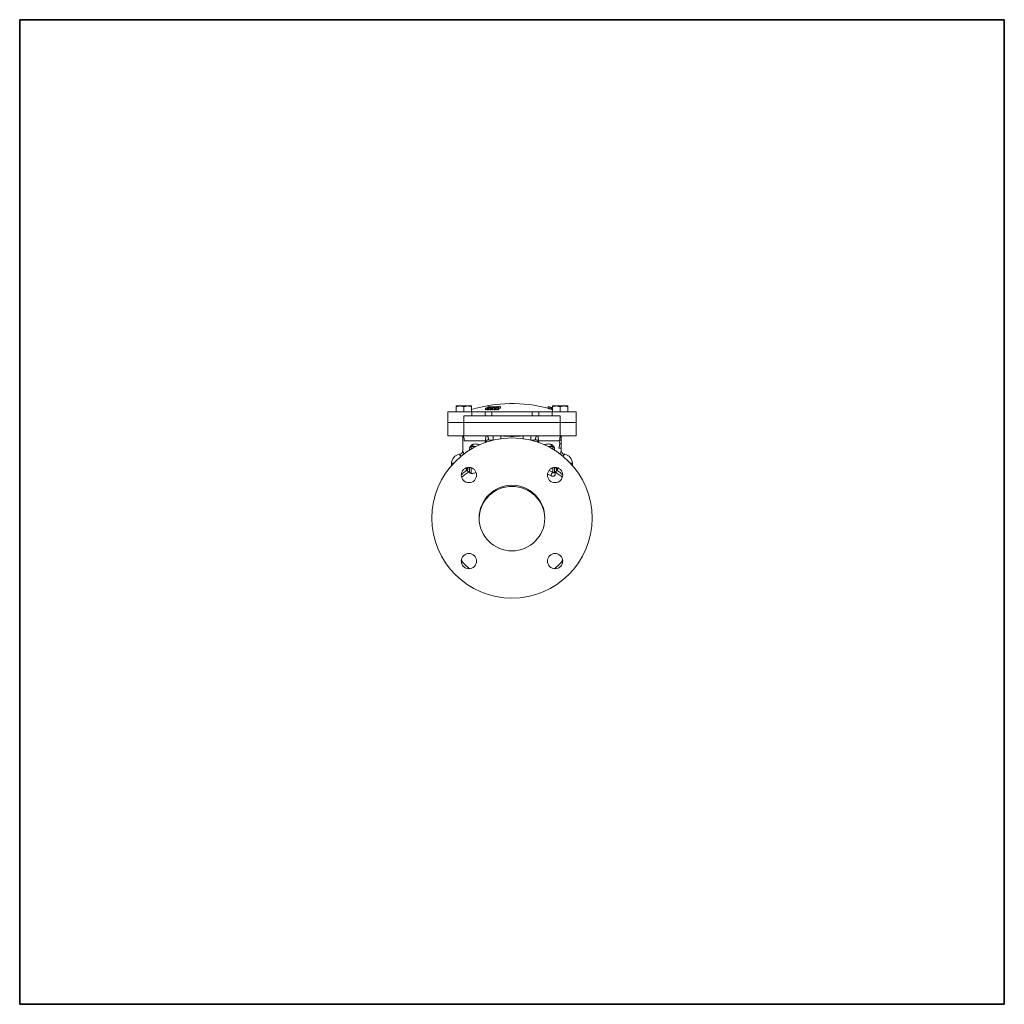
# Model space of a CAD drawing. Units: inches. Extents: x 81 to 414, y -133 to 374.
# Drawn here: x 315 to 363, y 173 to 221 of the extents above; entities that cross this region are included whole.
import ezdxf

# ---------------------------------------------------------------- set-up
doc = ezdxf.new("R2010")
doc.units = ezdxf.units.IN
doc.header["$MEASUREMENT"] = 0

# ---------------------------------------------------------------- blocks, each defined once
blk = doc.blocks.new('*U81')
for p, q in [((26.4, 26.4), (-22, 26.4)), ((-22, 26.4), (-22, -22)), ((26.4, -22), (26.4, 26.4)), ((-22, -22), (26.4, -22))]:
    blk.add_line(p, q)
blk.add_lwpolyline([(-22, 26.4), (26.4, 26.4), (26.4, -22), (-22, -22)], close=True)
blk = doc.blocks.new('*U80')
at = {"color": 0, "linetype": 'ByBlock', "lineweight": -2, "transparency": 16777216}
blk.add_blockref('*U81', (204, 153), dxfattribs=at)
blk = doc.blocks.new('*U1')
blk.add_blockref('*U80', (-110.5, -133))
blk = doc.blocks.new('*U2')
at = {"color": 0, "linetype": 'ByBlock', "lineweight": -2, "transparency": 16777216}
blk.add_blockref('*U1', (0, 0), dxfattribs=at)
blk = doc.blocks.new('*U101')
for p, q in [((26.4, 26.4), (-22, 26.4)), ((-22, 26.4), (-22, -22)), ((26.4, -22), (26.4, 26.4)), ((-22, -22), (26.4, -22))]:
    blk.add_line(p, q)
blk.add_lwpolyline([(-22, 26.4), (26.4, 26.4), (26.4, -22), (-22, -22)], close=True)
blk = doc.blocks.new('*U100')
at = {"color": 0, "linetype": 'ByBlock', "lineweight": -2, "transparency": 16777216}
blk.add_blockref('*U101', (204, 204), dxfattribs=at)
blk = doc.blocks.new('*U99')
blk.add_blockref('*U100', (-110.5, -133))
blk = doc.blocks.new('*U98')
at = {"color": 0, "linetype": 'ByBlock', "lineweight": -2, "transparency": 16777216}
blk.add_blockref('*U99', (0, 0), dxfattribs=at)
blk = doc.blocks.new('*U140')
for p, q in [((26.4, 26.4), (-22, 26.4)), ((-22, 26.4), (-22, -22)), ((26.4, -22), (26.4, 26.4)), ((-22, -22), (26.4, -22))]:
    blk.add_line(p, q)
blk.add_lwpolyline([(-22, 26.4), (26.4, 26.4), (26.4, -22), (-22, -22)], close=True)
blk = doc.blocks.new('*U139')
at = {"color": 0, "linetype": 'ByBlock', "lineweight": -2, "transparency": 16777216}
blk.add_blockref('*U140', (204, 306), dxfattribs=at)
blk = doc.blocks.new('*U138')
blk.add_blockref('*U139', (-110.5, -133))
blk = doc.blocks.new('*U137')
at = {"color": 0, "linetype": 'ByBlock', "lineweight": -2, "transparency": 16777216}
blk.add_blockref('*U138', (0, 0), dxfattribs=at)
blk = doc.blocks.new('3_IN_LEFT_VIEW')
at = {"color": 0, "linetype": 'Continuous', "lineweight": 0, "extrusion": (-2.22045e-16, 1, -2.22045e-16)}
for p, q in [((-2.741, 9.447), (-2.554, 9.447)), ((-2.741, 9.154), (-2.741, 9.413)), ((-2.554, 9.447), (-2.179, 9.447)), ((-2.366, 9.154), (-2.366, 9.413)), ((-2.179, 9.447), (-1.991, 9.447)), ((-1.991, 9.154), (-1.991, 9.413)), ((-1.309, 9.264), (-1.309, 9.346)), ((-1.283, 9.264), (-1.283, 9.346)), ((-1.221, 9.264), (-1.221, 9.346)), ((-1.195, 9.264), (-1.195, 9.346)), ((-1.17, 9.297), (-1.17, 9.379)), ((-1.152, 9.263), (-1.152, 9.345)), ((-1.142, 9.394), (-1.142, 9.413)), ((-1.124, 9.263), (-1.124, 9.346)), ((-1.057, 9.263), (-1.057, 9.346)), ((-1.043, 9.379), (-1.043, 9.413)), ((-1.029, 9.263), (-1.029, 9.345)), ((-1.017, 9.297), (-1.017, 9.379)), ((-1.001, 9.391), (-1.001, 9.413)), ((-0.98, 9.263), (-0.98, 9.346)), ((-0.951, 9.264), (-0.951, 9.346)), ((-0.894, 9.374), (-0.894, 9.413)), ((-0.88, 9.264), (-0.88, 9.346)), ((-0.879, 9.379), (-0.879, 9.413)), ((-0.85, 9.263), (-0.85, 9.346)), ((-0.849, 9.388), (-0.849, 9.413)), ((-0.802, 9.263), (-0.802, 9.345)), ((-0.771, 9.263), (-0.771, 9.346)), ((-0.736, 9.369), (-0.736, 9.413)), ((-0.721, 9.374), (-0.721, 9.413)), ((-0.702, 9.289), (-0.702, 9.371)), ((-0.696, 9.263), (-0.696, 9.346)), ((-0.665, 9.263), (-0.665, 9.345)), ((-0.572, 9.331), (-0.572, 9.413)), ((1.774, 9.333), (1.774, 9.414)), ((1.945, 9.284), (1.945, 9.366)), ((1.991, 9.447), (2.179, 9.447)), ((1.991, 9.154), (1.991, 9.413)), ((2.179, 9.447), (2.554, 9.447)), ((2.366, 9.154), (2.366, 9.413)), ((2.554, 9.447), (2.741, 9.447)), ((2.741, 9.154), (2.741, 9.413)), ((-1.969, 9.154), (-3.15, 9.154)), ((-3.15, 9.154), (-3.15, 8.957)), ((-3.15, 8.957), (-3.15, 8.642)), ((2.362, 8.957), (-2.362, 8.957)), ((-2.362, 8.957), (-2.362, 8.642)), ((-1.969, 9.154), (-1.969, 8.957)), ((-1.969, 9.154), (-1.323, 9.154)), ((-1.323, 9.154), (-0.988, 9.154)), ((-1.323, 9.154), (-1.323, 8.957)), ((0.988, 9.154), (-0.988, 9.154)), ((-0.988, 9.154), (-0.988, 8.957)), ((0.988, 9.154), (1.323, 9.154)), ((0.988, 9.154), (0.988, 8.957)), ((1.323, 9.154), (1.969, 9.154)), ((1.323, 9.154), (1.323, 8.957)), ((3.15, 9.154), (1.969, 9.154)), ((1.969, 9.154), (1.969, 8.957)), ((2.362, 8.957), (2.362, 8.642)), ((3.15, 9.154), (3.15, 8.957)), ((3.15, 8.957), (3.15, 8.642)), ((-2.362, 8.642), (-3.15, 8.642)), ((-3.15, 8.012), (-3.15, 8.642)), ((-3.15, 8.642), (-2.362, 8.642)), ((-2.362, 7.972), (-2.362, 8.642)), ((-2.362, 8.642), (2.362, 8.642)), ((2.362, 8.642), (-2.362, 8.642)), ((3.15, 8.642), (2.362, 8.642)), ((2.362, 7.972), (2.362, 8.642)), ((2.362, 8.642), (3.15, 8.642)), ((3.15, 8.012), (3.15, 8.642)), ((-3.15, 7.972), (-3.15, 8.012)), ((-3.15, 7.972), (-2.362, 7.972)), ((-2.421, 7.241), (-2.421, 7.959)), ((2.362, 7.972), (-2.362, 7.972)), ((-2.355, 7.736), (-2.355, 7.88)), ((-0.925, 7.972), (-0.925, 7.765)), ((-0.922, 7.765), (-0.925, 7.765)), ((-0.925, 7.764), (-0.925, 7.765)), ((-0.548, 7.972), (-0.548, 7.836)), ((0.548, 7.972), (0.548, 7.836)), ((0.925, 7.765), (0.922, 7.765)), ((0.925, 7.972), (0.925, 7.765)), ((0.925, 7.765), (0.925, 7.764)), ((2.316, 7.774), (2.421, 7.774)), ((2.355, 7.774), (2.355, 7.88)), ((2.362, 7.972), (3.15, 7.972)), ((2.421, 7.774), (2.421, 7.959)), ((2.421, 7.774), (2.421, 7.584)), ((3.15, 7.972), (3.15, 8.012)), ((-2.355, 7.736), (-1.303, 7.736)), ((-2.087, 7.382), (-2.087, 7.276)), ((-2.008, 7.324), (-2.008, 7.461)), ((-2.008, 7.461), (-1.893, 7.461)), ((1.303, 7.736), (2.32, 7.736)), ((1.893, 7.461), (2.008, 7.461)), ((2.008, 7.461), (2.008, 7.324)), ((2.087, 7.276), (2.087, 7.382)), ((2.31, 7.381), (2.421, 7.381)), ((2.347, 7.584), (2.421, 7.584)), ((2.421, 7.584), (2.421, 7.381)), ((2.421, 7.241), (2.421, 7.381)), ((-2.512, 7.089), (-2.598, 7.074)), ((-2.561, 7.074), (-2.598, 7.074)), ((2.512, 7.089), (2.598, 7.074)), ((2.598, 7.074), (2.561, 7.074)), ((-2.972, 6.628), (-2.874, 6.628)), ((-2.972, 6.628), (-2.972, 6.519)), ((-2.235, 6.408), (-2.235, 6.279)), ((-2.217, 6.283), (-2.217, 6.414)), ((-2.182, 6.422), (-2.182, 6.247)), ((-2.102, 6.39), (-2.102, 6.428)), ((-2.102, 6.39), (-2.087, 6.39)), ((-2.087, 6.427), (-2.087, 6.201)), ((-2.008, 6.122), (-2.008, 6.412)), ((2.008, 6.412), (2.008, 6.195)), ((2.087, 6.201), (2.087, 6.427)), ((2.102, 6.39), (2.087, 6.39)), ((2.102, 6.428), (2.102, 6.39)), ((2.182, 6.247), (2.182, 6.422)), ((2.217, 6.414), (2.217, 6.283)), ((2.235, 6.408), (2.235, 6.279)), ((2.874, 6.628), (2.972, 6.628)), ((2.972, 6.628), (2.972, 6.519)), ((-2.008, 6.122), (-1.993, 6.122))]:
    blk.add_line(p, q, dxfattribs=at)
at = {"color": 0, "linetype": 'Continuous', "lineweight": 0, "extrusion": (4.93038e-32, -2.22045e-16, -1)}
for radius in [3.937, 1.614]:
    blk.add_circle((0, 3.937), radius, dxfattribs=at)
at = {"color": 0, "linetype": 'Continuous', "lineweight": 0}
for centre in [(-2.116, 6.053), (2.116, 6.053), (-2.116, 1.821), (2.116, 1.821)]:
    blk.add_circle(centre, 0.375, dxfattribs=at)
at = {"color": 0, "linetype": 'Continuous', "lineweight": 0, "extrusion": (4.93038e-32, -2.22045e-16, -1)}
for centre, radius, start, end in [((0, 2.736), 6.831, 73.0509, 105.0541), ((0, 2.736), 6.909, 104.8785, 105.1794), ((0, 2.736), 6.909, 106.1934, 106.476), ((2.008, 7.382), 0.0787, 360, 90), ((-2.008, 7.382), 0.0787, 90, 180), ((2.52, 6.628), 0.453, 0, 80), ((-2.52, 6.628), 0.453, 100, 180), ((2.008, 6.201), 0.0787, 270, 0), ((-2.008, 6.201), 0.0787, 180, 206.5937), ((0, 3.937), 3.248, 309.9605, 320.0395), ((0, 3.937), 3.248, 219.9605, 230.0395)]:
    blk.add_arc(centre, radius, start, end, dxfattribs=at)
at = {"color": 0, "linetype": 'Continuous', "lineweight": 0}
for centre, major_axis, ratio, start_param, end_param in [((0.352, 2.736), (0, 6.855), 0.913593, 0.249386, 0.268317), ((-1.254, 2.736), (0, 6.528), 0.781776, 0.005633, 0.010686), ((0.364, 2.736), (0, 6.781), 0.896484, 0.263641, 0.274274), ((-0.789, 2.736), (0, 6.862), 0.234339, 0.257393, 0.271602), ((-1.254, 2.736), (0, 6.528), 0.781776, -0.011639, -0.006586), ((-0.841, 2.736), (0, 6.777), 0.194155, 0.252895, 0.272062), ((-0.873, 2.736), (0, 6.852), 0.191321, 0.226613, 0.247572), ((0.362, 2.736), (0, 6.772), 0.914806, 0.246933, 0.249999), ((-1.109, 2.736), (0, 6.677), 0.78102, 0.006193, 0.011138), ((0.354, 2.736), (0, 6.86), 0.902595, 0.231751, 0.247802), ((0.428, 2.736), (0, 6.855), 0.868392, 0.249618, 0.268708), ((-1.093, 2.736), (0, 6.527), 0.839776, 0.005661, 0.010757), ((0.435, 2.736), (0, 6.781), 0.847483, 0.262525, 0.274704), ((-1.108, 2.736), (0, 6.677), 0.781776, -0.012425, -0.007485), ((-0.806, 2.736), (0, 6.861), 0.135907, 0.257477, 0.271802), ((-1.093, 2.736), (0, 6.527), 0.839776, -0.011748, -0.006652), ((-0.886, 2.736), (0, 6.852), 0.092732, 0.226548, 0.247672), ((-0.964, 2.736), (0, 6.677), 0.839776, 0.006569, 0.011551), ((-0.854, 2.736), (0, 6.777), 0.095897, 0.253058, 0.27238), ((0.442, 2.736), (0, 6.772), 0.870027, 0.243814, 0.25018), ((0.426, 2.736), (0, 6.86), 0.855688, 0.231672, 0.247858), ((0.501, 2.736), (0, 6.855), 0.813926, 0.249662, 0.268653), ((-0.915, 2.736), (0, 6.528), 0.890685, 0.006188, 0.011257), ((0.502, 2.736), (0, 6.782), 0.789936, 0.260795, 0.274581), ((-0.964, 2.736), (0, 6.677), 0.839776, -0.012532, -0.00755), ((-0.815, 2.736), (0, 6.861), 0.035228, 0.257276, 0.271531), ((-0.915, 2.736), (0, 6.528), 0.890685, -0.011139, -0.00607), ((-0.81, 2.736), (0, 6.677), 0.890059, 0.006679, 0.011638), ((0.493, 2.736), (0, 6.861), 0.798626, 0.231898, 0.24801), ((-0.86, 2.736), (0, 6.856), 0.005693, -0.268775, -0.249789), ((0.517, 2.736), (0, 6.772), 0.815924, 0.24105, 0.250085), ((0.569, 2.736), (0, 6.855), 0.752802, 0.249658, 0.268767), ((-0.733, 2.736), (0, 6.527), 0.931311, 0.006125, 0.011225), ((0.564, 2.736), (0, 6.781), 0.725188, 0.260268, 0.274788), ((-0.81, 2.736), (0, 6.677), 0.890059, -0.012326, -0.007368), ((-0.647, 2.736), (0, 6.677), 0.931311, 0.006992, 0.011978), ((-0.814, 2.736), (0, 6.782), 0.064088, -0.275019, -0.260493), ((-0.733, 2.736), (0, 6.527), 0.931311, -0.011313, -0.006212), ((-0.814, 2.736), (0, 6.861), 0.078182, -0.248326, -0.232123), ((0.556, 2.736), (0, 6.861), 0.735185, 0.231832, 0.248039), ((-0.855, 2.736), (0, 6.856), 0.104664, -0.269041, -0.249934), ((0.588, 2.736), (0, 6.772), 0.754418, 0.228897, 0.247644), ((-0.647, 2.736), (0, 6.677), 0.931311, -0.012125, -0.007139), ((1.266, 7.854), (0, 0.118), 0.91127, 0, 2.168184), ((1.367, 7.736), (-0.115, -0.025), 0.135643, -1.017296, -0.096057), ((2.008, 7.567), (-0.027, -0.115), 0.782946, -1.392309, -0.26035), ((-2.602, 7.306), (0.071, -0.225), 0.977038, -0.13731, -0.000004), ((2.008, 6.09), (-0.047, -0.108), 0.614349, -2.526644, -0.523908), ((0, 3.887), (-1.614, 0), 0.996195, -1.570796, -0.015442), ((0, 3.887), (1.614, 0), 0.996195, 0.015442, 1.570796)]:
    blk.add_ellipse(centre, major_axis=major_axis, ratio=ratio, start_param=start_param, end_param=end_param, dxfattribs=at)
at = {"color": 0, "linetype": 'Continuous', "lineweight": 0, "extrusion": (4.93038e-32, -2.22045e-16, -1)}
for centre, major_axis, ratio, start_param, end_param in [((-1.254, 2.736), (0, 6.61), 0.781776, -0.010552, -0.005562), ((0.364, 2.736), (0, 6.861), 0.896484, -0.271023, -0.256813), ((-1.254, 2.736), (0, 6.61), 0.781776, 0.006504, 0.011494), ((-0.841, 2.736), (0, 6.856), 0.194155, -0.268834, -0.249905), ((0.362, 2.736), (0, 6.851), 0.914806, -0.24704, -0.22608), ((-0.795, 2.736), (0, 6.861), 0.219512, -0.248257, -0.232203), ((-1.093, 2.736), (0, 6.61), 0.839776, -0.010623, -0.00559), ((0.435, 2.736), (0, 6.861), 0.847483, -0.271448, -0.257127), ((-1.093, 2.736), (0, 6.61), 0.839776, 0.006569, 0.011602), ((-0.854, 2.736), (0, 6.856), 0.095897, -0.269148, -0.250065), ((0.442, 2.736), (0, 6.851), 0.870027, -0.247219, -0.226089), ((-0.809, 2.736), (0, 6.861), 0.121932, -0.248401, -0.232219), ((-0.915, 2.736), (0, 6.61), 0.890685, -0.011117, -0.006111), ((0.502, 2.736), (0, 6.861), 0.789936, -0.271326, -0.257077), ((-0.915, 2.736), (0, 6.61), 0.890685, 0.005994, 0.011), ((-0.891, 2.736), (0, 6.852), 0.008038, 0.226484, 0.24751), ((-0.816, 2.736), (0, 6.861), 0.020968, -0.24822, -0.232109), ((0.517, 2.736), (0, 6.851), 0.815924, -0.247257, -0.226223), ((-0.733, 2.736), (0, 6.61), 0.931311, -0.011085, -0.006048), ((0.564, 2.736), (0, 6.861), 0.725188, -0.271531, -0.257191), ((-0.887, 2.736), (0, 6.852), 0.107482, 0.226439, 0.247596), ((-0.814, 2.736), (0, 6.861), 0.064088, 0.257413, 0.271759), ((-0.733, 2.736), (0, 6.609), 0.931311, 0.006134, 0.011172), ((0.588, 2.736), (0, 6.851), 0.754418, -0.247358, -0.226197), ((-1.266, 7.854), (0, 0.118), 0.91127, 0, 2.168184), ((0, 8.496), (0, -3.72), 0.650892, -1.323126, -1.266311), ((0, 6.674), (0, 3.713), 0.65203, 1.280578, 1.323126), ((-5.552, 0.32), (5.632, 5.521), 0.43878, -0.592769, -0.589439)]:
    blk.add_ellipse(centre, major_axis=major_axis, ratio=ratio, start_param=start_param, end_param=end_param, dxfattribs=at)
at = {"color": 0, "linetype": 'Continuous', "lineweight": 0, "extrusion": (1.2326e-32, -2.22045e-16, -1)}
blk.add_ellipse((-2.008, 7.567), major_axis=(0.027, -0.115), ratio=0.782946, start_param=-1.392309, end_param=-0.26035, dxfattribs=at)
at = {"color": 0, "linetype": 'Continuous', "lineweight": 0, "extrusion": (9.24446e-32, -2.22045e-16, -1)}
blk.add_ellipse((-1.367, 7.736), major_axis=(0.115, -0.025), ratio=0.135643, start_param=-1.017296, end_param=-0.096057, dxfattribs=at)
at = {"color": 0, "linetype": 'Continuous', "lineweight": 0, "extrusion": (7.39557e-32, -2.22045e-16, -1)}
blk.add_ellipse((2.602, 7.306), major_axis=(-0.071, -0.225), ratio=0.977038, start_param=-0.13731, end_param=-0.000005, dxfattribs=at)
at = {"color": 0, "linetype": 'Continuous', "lineweight": 0, "extrusion": (8.62817e-32, -2.22045e-16, -1)}
blk.add_ellipse((2.189, 6.287), major_axis=(-0.114, -0.032), ratio=0.90246, start_param=-0.596363, end_param=-0.256228, dxfattribs=at)
at = {"color": 0, "linetype": 'Continuous', "lineweight": 0, "extrusion": (-3.69779e-32, -2.22045e-16, -1)}
blk.add_ellipse((5.544, 0.293), major_axis=(5.628, -5.547), ratio=0.440241, start_param=-2.553318, end_param=-2.549994, dxfattribs=at)
at = {"color": 0, "linetype": 'Continuous', "lineweight": 0}
for points, weights in [([(-2.554, 9.447), (-2.641, 9.447), (-2.741, 9.413)], [1.7999074328, 1.79990743283, 1.67067989332]), ([(-2.741, 9.413), (-2.741, 9.447), (-2.741, 9.447)], [1.67067989332, 1.7999074328, 1.7999074328]), ([(-2.366, 9.413), (-2.467, 9.447), (-2.554, 9.447)], [1.67067989332, 1.79990743277, 1.7999074328]), ([(-2.179, 9.447), (-2.266, 9.447), (-2.366, 9.413)], [1.7999074328, 1.79990743283, 1.67067989332]), ([(-1.991, 9.413), (-2.092, 9.447), (-2.179, 9.447)], [1.67067989332, 1.79990743277, 1.7999074328]), ([(-1.991, 9.447), (-1.991, 9.447), (-1.991, 9.413)], [1.7999074328, 1.7999074328, 1.67067989332]), ([(2.179, 9.447), (2.092, 9.447), (1.991, 9.413)], [1.7999074328, 1.79990743283, 1.67067989332]), ([(1.991, 9.413), (1.991, 9.447), (1.991, 9.447)], [1.67067989332, 1.7999074328, 1.7999074328]), ([(2.366, 9.413), (2.266, 9.447), (2.179, 9.447)], [1.67067989332, 1.79990743277, 1.7999074328]), ([(2.554, 9.447), (2.467, 9.447), (2.366, 9.413)], [1.7999074328, 1.79990743283, 1.67067989332]), ([(2.741, 9.413), (2.641, 9.447), (2.554, 9.447)], [1.67067989332, 1.79990743277, 1.7999074328]), ([(2.741, 9.447), (2.741, 9.447), (2.741, 9.413)], [1.7999074328, 1.7999074328, 1.67067989332])]:
    blk.add_rational_spline(points, weights, degree=2, dxfattribs=at)
for points, knots in [([(1.774, 9.414), (1.774, 9.414), (1.775, 9.414), (1.777, 9.413), (1.78, 9.412), (1.796, 9.408), (1.806, 9.405), (1.822, 9.401), (1.831, 9.398), (1.857, 9.391), (1.872, 9.387), (1.888, 9.382), (1.898, 9.379), (1.911, 9.376), (1.917, 9.374), (1.928, 9.371), (1.932, 9.37), (1.939, 9.368), (1.942, 9.367), (1.945, 9.366)], [0.2164138, 0.2164138, 0.2164138, 0.2164138, 0.2432974, 0.2432974, 0.274189, 0.274189, 0.3011591, 0.3011591, 0.3295683, 0.3295683, 0.3806091, 0.3806091, 0.5298468, 0.5298468, 0.6449599, 0.6449599, 0.7349247, 0.7349247, 0.8374358, 0.8374358, 0.8374358, 0.8374358]), ([(1.945, 9.284), (1.942, 9.285), (1.939, 9.286), (1.932, 9.288), (1.928, 9.289), (1.917, 9.292), (1.911, 9.294), (1.898, 9.297), (1.888, 9.3), (1.872, 9.305), (1.857, 9.309), (1.834, 9.316), (1.824, 9.319), (1.806, 9.324), (1.796, 9.326), (1.78, 9.331), (1.777, 9.332), (1.775, 9.332), (1.774, 9.332), (1.774, 9.333)], [-1.231014, -1.231014, -1.231014, -1.231014, -1.052614, -1.052614, -0.896154, -0.896154, -0.693932, -0.693932, -0.427192, -0.427192, -0.336673, -0.336673, -0.301946, -0.301946, -0.275278, -0.275278, -0.244617, -0.244617, -0.222308, -0.222308, -0.222308, -0.222308]), ([(1.927, 9.372), (1.927, 9.372), (1.926, 9.372), (1.925, 9.372), (1.922, 9.373), (1.911, 9.376), (1.906, 9.378), (1.9, 9.379), (1.894, 9.381), (1.875, 9.386), (1.866, 9.389), (1.851, 9.393), (1.843, 9.395), (1.832, 9.398), (1.829, 9.399), (1.82, 9.402), (1.817, 9.403), (1.814, 9.403), (1.811, 9.404), (1.81, 9.405), (1.809, 9.405), (1.809, 9.405)], [0.0435833, 0.0435833, 0.0435833, 0.0435833, 0.0476413, 0.0476413, 0.0681836, 0.0681836, 0.089636, 0.089636, 0.1193206, 0.1193206, 0.1493649, 0.1493649, 0.1809706, 0.1809706, 0.1946707, 0.1946707, 0.2353067, 0.2353067, 0.2621601, 0.2621601, 0.2699007, 0.2699007, 0.2699007, 0.2699007]), ([(1.945, 9.366), (1.95, 9.365), (1.959, 9.362), (1.98, 9.355), (1.986, 9.354), (1.991, 9.352)], [0, 0, 0, 0, 0.07228505, 0.07228505, 0.09853947, 0.09853947, 0.09853947, 0.09853947]), ([(1.991, 9.27), (1.986, 9.271), (1.98, 9.273), (1.959, 9.28), (1.95, 9.283), (1.945, 9.284)], [-0.09885223, -0.09885223, -0.09885223, -0.09885223, -0.07218271, -0.07218271, 0, 0, 0, 0]), ([(1.991, 9.352), (1.986, 9.354), (1.982, 9.355), (1.976, 9.357), (1.971, 9.358), (1.965, 9.36), (1.962, 9.361), (1.96, 9.362)], [15.166353, 15.166353, 15.166353, 15.166353, 19.466166, 19.466166, 24.708363, 24.708363, 27.837848, 27.837848, 27.837848, 27.837848]), ([(-2.398, 7.943), (-2.401, 7.946), (-2.404, 7.949), (-2.417, 7.958), (-2.428, 7.963), (-2.45, 7.971), (-2.461, 7.972), (-2.471, 7.972)], [-1.3668145, -1.3668145, -1.3668145, -1.3668145, -1.3122934, -1.3122934, -1.1572443, -1.1572443, -1.0021951, -1.0021951, -1.0021951, -1.0021951]), ([(-2.355, 7.736), (-2.355, 7.736), (-2.355, 7.737), (-2.345, 7.773), (-2.342, 7.81), (-2.352, 7.878), (-2.364, 7.906), (-2.387, 7.934), (-2.392, 7.939), (-2.398, 7.943)], [-4.9038449, -4.9038449, -4.9038449, -4.9038449, -4.9021475, -4.9021475, -4.4680894, -4.4680894, -4.0424621, -4.0424621, -3.9417504, -3.9417504, -3.9417504, -3.9417504]), ([(-1.303, 7.736), (-1.302, 7.747), (-1.301, 7.758), (-1.3, 7.768), (-1.299, 7.775), (-1.299, 7.781), (-1.298, 7.787), (-1.298, 7.791), (-1.297, 7.794), (-1.297, 7.797), (-1.296, 7.807), (-1.296, 7.816), (-1.295, 7.824), (-1.294, 7.828), (-1.294, 7.831), (-1.294, 7.835), (-1.293, 7.839), (-1.293, 7.844), (-1.293, 7.849), (-1.292, 7.858), (-1.291, 7.867), (-1.29, 7.876), (-1.289, 7.881), (-1.289, 7.885), (-1.288, 7.889), (-1.287, 7.897), (-1.286, 7.904), (-1.286, 7.911), (-1.285, 7.914), (-1.285, 7.917), (-1.284, 7.92), (-1.283, 7.926), (-1.282, 7.932), (-1.281, 7.938), (-1.281, 7.94), (-1.28, 7.941), (-1.28, 7.943), (-1.279, 7.949), (-1.277, 7.953), (-1.276, 7.957), (-1.276, 7.958), (-1.276, 7.959), (-1.275, 7.959), (-1.274, 7.963), (-1.273, 7.966), (-1.271, 7.968), (-1.271, 7.969), (-1.271, 7.969), (-1.271, 7.969), (-1.269, 7.971), (-1.268, 7.972), (-1.266, 7.972)], [0, 0, 0, 0, 0.00081885, 0.00081885, 0.00081885, 0.0013361, 0.0013361, 0.0013361, 0.00161074, 0.00161074, 0.00161074, 0.0023686, 0.0023686, 0.0023686, 0.00267221, 0.00267221, 0.00267221, 0.00309574, 0.00309574, 0.00309574, 0.00400831, 0.00400831, 0.00400831, 0.00447068, 0.00447068, 0.00447068, 0.00534441, 0.00534441, 0.00534441, 0.0057747, 0.0057747, 0.0057747, 0.00668052, 0.00668052, 0.00668052, 0.00702877, 0.00702877, 0.00702877, 0.00801662, 0.00801662, 0.00801662, 0.00825668, 0.00825668, 0.00825668, 0.00935273, 0.00935273, 0.00935273, 0.00946768, 0.00946768, 0.00946768, 0.01068883, 0.01068883, 0.01068883, 0.01068883]), ([(-1.177, 7.788), (-1.181, 7.789), (-1.184, 7.789), (-1.188, 7.789), (-1.191, 7.789), (-1.194, 7.789), (-1.197, 7.788), (-1.197, 7.788), (-1.198, 7.788), (-1.198, 7.788), (-1.201, 7.787), (-1.204, 7.786), (-1.207, 7.785), (-1.207, 7.785), (-1.208, 7.784), (-1.208, 7.784), (-1.211, 7.783), (-1.214, 7.781), (-1.217, 7.779), (-1.217, 7.778), (-1.218, 7.778), (-1.219, 7.777), (-1.221, 7.775), (-1.224, 7.773), (-1.226, 7.77), (-1.227, 7.769), (-1.228, 7.768), (-1.228, 7.768), (-1.231, 7.764), (-1.233, 7.761), (-1.236, 7.756), (-1.236, 7.755), (-1.237, 7.755), (-1.237, 7.754), (-1.238, 7.752), (-1.239, 7.75), (-1.24, 7.748), (-1.241, 7.747), (-1.241, 7.746), (-1.241, 7.745), (-1.242, 7.743), (-1.244, 7.74), (-1.245, 7.737), (-1.245, 7.737), (-1.245, 7.736), (-1.245, 7.736), (-1.246, 7.732), (-1.247, 7.729), (-1.248, 7.726), (-1.248, 7.725), (-1.248, 7.725), (-1.249, 7.725), (-1.25, 7.721), (-1.251, 7.717), (-1.251, 7.713)], [0, 0, 0, 0, 0.000722302, 0.000722302, 0.000722302, 0.001348787, 0.001348787, 0.001348787, 0.001433445, 0.001433445, 0.001433445, 0.002023181, 0.002023181, 0.002023181, 0.002133875, 0.002133875, 0.002133875, 0.002697574, 0.002697574, 0.002697574, 0.002821899, 0.002821899, 0.002821899, 0.003371968, 0.003371968, 0.003371968, 0.00349371, 0.00349371, 0.00349371, 0.004046362, 0.004046362, 0.004046362, 0.004145106, 0.004145106, 0.004145106, 0.004383558, 0.004383558, 0.004383558, 0.004462564, 0.004462564, 0.004462564, 0.004720755, 0.004720755, 0.004720755, 0.00477417, 0.00477417, 0.00477417, 0.005057952, 0.005057952, 0.005057952, 0.005082963, 0.005082963, 0.005082963, 0.005395149, 0.005395149, 0.005395149, 0.005395149]), ([(-0.925, 7.765), (-0.939, 7.765), (-0.953, 7.765), (-0.967, 7.765), (-0.968, 7.765), (-0.969, 7.765), (-0.97, 7.765), (-0.983, 7.765), (-0.996, 7.766), (-1.008, 7.766), (-1.009, 7.766), (-1.011, 7.767), (-1.013, 7.767), (-1.024, 7.767), (-1.035, 7.768), (-1.045, 7.769), (-1.047, 7.769), (-1.049, 7.769), (-1.051, 7.769), (-1.061, 7.77), (-1.071, 7.771), (-1.08, 7.772), (-1.081, 7.772), (-1.083, 7.772), (-1.085, 7.772), (-1.094, 7.773), (-1.102, 7.774), (-1.11, 7.775), (-1.119, 7.776), (-1.128, 7.778), (-1.136, 7.779), (-1.137, 7.779), (-1.138, 7.779), (-1.139, 7.78), (-1.146, 7.781), (-1.152, 7.782), (-1.158, 7.783), (-1.159, 7.784), (-1.159, 7.784), (-1.16, 7.784), (-1.166, 7.785), (-1.172, 7.786), (-1.177, 7.788)], [0, 0, 0, 0, 0.00107052, 0.00107052, 0.00107052, 0.001149208, 0.001149208, 0.001149208, 0.002147513, 0.002147513, 0.002147513, 0.002298415, 0.002298415, 0.002298415, 0.003255279, 0.003255279, 0.003255279, 0.003447623, 0.003447623, 0.003447623, 0.004389665, 0.004389665, 0.004389665, 0.004596831, 0.004596831, 0.004596831, 0.005551978, 0.005551978, 0.005551978, 0.006743219, 0.006743219, 0.006743219, 0.006895246, 0.006895246, 0.006895246, 0.007960604, 0.007960604, 0.007960604, 0.008044453, 0.008044453, 0.008044453, 0.009193661, 0.009193661, 0.009193661, 0.009193661]), ([(-0.548, 7.972), (-0.503, 7.972), (-0.458, 7.971), (-0.412, 7.968), (-0.366, 7.966), (-0.321, 7.964), (-0.275, 7.961), (-0.229, 7.959), (-0.183, 7.957), (-0.137, 7.956), (-0.092, 7.954), (-0.046, 7.954), (0, 7.954), (0.046, 7.954), (0.092, 7.954), (0.138, 7.956), (0.184, 7.957), (0.229, 7.959), (0.275, 7.961), (0.321, 7.964), (0.366, 7.966), (0.412, 7.968), (0.457, 7.971), (0.503, 7.972), (0.548, 7.972)], [0, 0, 0, 0, 0.00349307, 0.00349307, 0.00349307, 0.00698613, 0.00698613, 0.00698613, 0.0104792, 0.0104792, 0.0104792, 0.01397226, 0.01397226, 0.01397226, 0.01746533, 0.01746533, 0.01746533, 0.02095839, 0.02095839, 0.02095839, 0.02445146, 0.02445146, 0.02445146, 0.02794452, 0.02794452, 0.02794452, 0.02794452]), ([(1.177, 7.788), (1.167, 7.785), (1.154, 7.782), (1.139, 7.78), (1.138, 7.779), (1.137, 7.779), (1.136, 7.779), (1.129, 7.778), (1.122, 7.777), (1.114, 7.776), (1.113, 7.776), (1.111, 7.775), (1.11, 7.775), (1.102, 7.774), (1.094, 7.773), (1.085, 7.772), (1.083, 7.772), (1.081, 7.772), (1.079, 7.772), (1.071, 7.771), (1.061, 7.77), (1.052, 7.769), (1.05, 7.769), (1.047, 7.769), (1.045, 7.769), (1.039, 7.768), (1.033, 7.768), (1.027, 7.767), (1.022, 7.767), (1.018, 7.767), (1.013, 7.767), (1.011, 7.767), (1.009, 7.766), (1.008, 7.766), (0.996, 7.766), (0.983, 7.765), (0.971, 7.765), (0.969, 7.765), (0.968, 7.765), (0.967, 7.765), (0.961, 7.765), (0.954, 7.765), (0.948, 7.765), (0.94, 7.765), (0.933, 7.765), (0.925, 7.765)], [0, 0, 0, 0, 0.002285939, 0.002285939, 0.002285939, 0.002444112, 0.002444112, 0.002444112, 0.003428908, 0.003428908, 0.003428908, 0.003626309, 0.003626309, 0.003626309, 0.004571877, 0.004571877, 0.004571877, 0.004780793, 0.004780793, 0.004780793, 0.005714847, 0.005714847, 0.005714847, 0.005907017, 0.005907017, 0.005907017, 0.006459629, 0.006459629, 0.006459629, 0.006857816, 0.006857816, 0.006857816, 0.007006838, 0.007006838, 0.007006838, 0.008000786, 0.008000786, 0.008000786, 0.008086381, 0.008086381, 0.008086381, 0.00857227, 0.00857227, 0.00857227, 0.009143755, 0.009143755, 0.009143755, 0.009143755]), ([(1.251, 7.713), (1.251, 7.717), (1.25, 7.721), (1.248, 7.725), (1.247, 7.729), (1.246, 7.732), (1.245, 7.735), (1.245, 7.736), (1.245, 7.737), (1.245, 7.737), (1.244, 7.74), (1.242, 7.743), (1.241, 7.745), (1.24, 7.748), (1.239, 7.751), (1.237, 7.754), (1.237, 7.755), (1.236, 7.755), (1.236, 7.756), (1.233, 7.761), (1.231, 7.764), (1.228, 7.768), (1.228, 7.768), (1.227, 7.769), (1.226, 7.77), (1.224, 7.773), (1.221, 7.775), (1.219, 7.777), (1.218, 7.778), (1.217, 7.778), (1.217, 7.779), (1.214, 7.781), (1.211, 7.783), (1.208, 7.784), (1.208, 7.784), (1.207, 7.785), (1.207, 7.785), (1.204, 7.786), (1.201, 7.787), (1.198, 7.788), (1.198, 7.788), (1.197, 7.788), (1.197, 7.788), (1.194, 7.789), (1.191, 7.789), (1.188, 7.789), (1.184, 7.789), (1.181, 7.789), (1.177, 7.788)], [0, 0, 0, 0, 0.000341743, 0.000341743, 0.000341743, 0.00062961, 0.00062961, 0.00062961, 0.000683487, 0.000683487, 0.000683487, 0.000944688, 0.000944688, 0.000944688, 0.001266964, 0.001266964, 0.001266964, 0.001366974, 0.001366974, 0.001366974, 0.001926141, 0.001926141, 0.001926141, 0.002050461, 0.002050461, 0.002050461, 0.002606655, 0.002606655, 0.002606655, 0.002733948, 0.002733948, 0.002733948, 0.003303483, 0.003303483, 0.003303483, 0.003417435, 0.003417435, 0.003417435, 0.004013414, 0.004013414, 0.004013414, 0.004100921, 0.004100921, 0.004100921, 0.004734999, 0.004734999, 0.004734999, 0.005467895, 0.005467895, 0.005467895, 0.005467895]), ([(1.266, 7.972), (1.268, 7.972), (1.269, 7.971), (1.273, 7.966), (1.274, 7.962), (1.278, 7.952), (1.279, 7.945), (1.283, 7.93), (1.284, 7.921), (1.287, 7.9), (1.288, 7.889), (1.29, 7.87), (1.291, 7.863), (1.292, 7.849), (1.293, 7.842), (1.295, 7.827), (1.295, 7.819), (1.297, 7.804), (1.297, 7.795), (1.3, 7.771), (1.301, 7.754), (1.303, 7.736)], [0, 0, 0, 0, 0.00133363, 0.00133363, 0.00266725, 0.00266725, 0.00400088, 0.00400088, 0.0053345, 0.0053345, 0.00666813, 0.00666813, 0.00733494, 0.00733494, 0.00800175, 0.00800175, 0.00866857, 0.00866857, 0.00933538, 0.00933538, 0.010669, 0.010669, 0.010669, 0.010669]), ([(2.398, 7.943), (2.392, 7.939), (2.387, 7.934), (2.364, 7.906), (2.352, 7.878), (2.344, 7.822), (2.344, 7.798), (2.347, 7.774)], [-0.9603971, -0.9603971, -0.9603971, -0.9603971, -0.8596854, -0.8596854, -0.4340582, -0.4340582, -0.149012, -0.149012, -0.149012, -0.149012]), ([(2.471, 7.972), (2.461, 7.972), (2.45, 7.971), (2.428, 7.963), (2.417, 7.958), (2.404, 7.949), (2.401, 7.946), (2.398, 7.943)], [-3.0668205, -3.0668205, -3.0668205, -3.0668205, -2.9117713, -2.9117713, -2.7567221, -2.7567221, -2.7022011, -2.7022011, -2.7022011, -2.7022011]), ([(-2.039, 7.454), (-2.034, 7.465), (-2.028, 7.474), (-2.021, 7.484), (-2.011, 7.498), (-2.001, 7.511), (-1.99, 7.522), (-1.979, 7.533), (-1.967, 7.542), (-1.954, 7.55), (-1.942, 7.557), (-1.928, 7.563), (-1.914, 7.567)], [0.007470673, 0.007470673, 0.007470673, 0.007470673, 0.008599392, 0.008599392, 0.008599392, 0.010319271, 0.010319271, 0.010319271, 0.012039149, 0.012039149, 0.012039149, 0.013759027, 0.013759027, 0.013759027, 0.013759027]), ([(-1.914, 7.567), (-1.872, 7.577), (-1.827, 7.58), (-1.78, 7.578), (-1.756, 7.577), (-1.732, 7.575), (-1.708, 7.571), (-1.708, 7.571), (-1.708, 7.571), (-1.708, 7.571), (-1.683, 7.568), (-1.658, 7.563), (-1.633, 7.557), (-1.632, 7.557), (-1.632, 7.557), (-1.632, 7.557), (-1.614, 7.553), (-1.597, 7.549), (-1.579, 7.544)], [0, 0, 0, 0, 0.00528438, 0.00528438, 0.00528438, 0.00792685, 0.00792685, 0.00792685, 0.00793937, 0.00793937, 0.00793937, 0.01056969, 0.01056969, 0.01056969, 0.01058583, 0.01058583, 0.01058583, 0.01241954, 0.01241954, 0.01241954, 0.01241954]), ([(-1.773, 7.452), (-1.778, 7.453), (-1.783, 7.453), (-1.788, 7.454), (-1.789, 7.454), (-1.79, 7.454), (-1.791, 7.454), (-1.816, 7.457), (-1.84, 7.459), (-1.864, 7.46), (-1.865, 7.46), (-1.866, 7.46), (-1.867, 7.46), (-1.876, 7.46), (-1.884, 7.461), (-1.893, 7.461)], [0.012423043, 0.012423043, 0.012423043, 0.012423043, 0.012918406, 0.012918406, 0.012918406, 0.013022293, 0.013022293, 0.013022293, 0.015502087, 0.015502087, 0.015502087, 0.015588975, 0.015588975, 0.015588975, 0.016491511, 0.016491511, 0.016491511, 0.016491511]), ([(1.579, 7.544), (1.596, 7.549), (1.614, 7.553), (1.631, 7.557), (1.631, 7.557), (1.631, 7.557), (1.631, 7.557), (1.656, 7.563), (1.681, 7.568), (1.706, 7.571), (1.706, 7.571), (1.706, 7.571), (1.706, 7.571), (1.731, 7.575), (1.755, 7.577), (1.779, 7.578), (1.779, 7.578), (1.779, 7.578), (1.779, 7.578), (1.827, 7.58), (1.872, 7.577), (1.914, 7.567)], [0.00874404, 0.00874404, 0.00874404, 0.00874404, 0.01053958, 0.01053958, 0.01053958, 0.01055881, 0.01055881, 0.01055881, 0.01317448, 0.01317448, 0.01317448, 0.01319106, 0.01319106, 0.01319106, 0.01580937, 0.01580937, 0.01580937, 0.01582013, 0.01582013, 0.01582013, 0.02107916, 0.02107916, 0.02107916, 0.02107916]), ([(1.893, 7.461), (1.884, 7.461), (1.875, 7.46), (1.866, 7.46), (1.865, 7.46), (1.864, 7.46), (1.863, 7.46), (1.839, 7.459), (1.814, 7.457), (1.789, 7.454), (1.788, 7.454), (1.788, 7.454), (1.787, 7.454), (1.782, 7.453), (1.778, 7.453), (1.773, 7.452)], [0.004184735, 0.004184735, 0.004184735, 0.004184735, 0.005117178, 0.005117178, 0.005117178, 0.005199996, 0.005199996, 0.005199996, 0.007703402, 0.007703402, 0.007703402, 0.007799994, 0.007799994, 0.007799994, 0.008248789, 0.008248789, 0.008248789, 0.008248789]), ([(1.914, 7.567), (1.928, 7.563), (1.941, 7.558), (1.953, 7.551), (1.953, 7.55), (1.954, 7.55), (1.954, 7.55), (1.96, 7.547), (1.966, 7.543), (1.971, 7.538), (1.972, 7.538), (1.972, 7.538), (1.972, 7.537), (1.978, 7.533), (1.983, 7.528), (1.988, 7.523), (1.989, 7.523), (1.989, 7.522), (1.99, 7.522), (2, 7.511), (2.01, 7.499), (2.02, 7.486), (2.02, 7.485), (2.021, 7.485), (2.021, 7.484), (2.025, 7.478), (2.03, 7.471), (2.034, 7.464), (2.034, 7.463), (2.035, 7.462), (2.035, 7.462), (2.036, 7.459), (2.038, 7.457), (2.039, 7.454)], [0, 0, 0, 0, 0.001676104, 0.001676104, 0.001676104, 0.001713707, 0.001713707, 0.001713707, 0.002517323, 0.002517323, 0.002517323, 0.00257056, 0.00257056, 0.00257056, 0.003360636, 0.003360636, 0.003360636, 0.003427413, 0.003427413, 0.003427413, 0.005056045, 0.005056045, 0.005056045, 0.00514112, 0.00514112, 0.00514112, 0.005908309, 0.005908309, 0.005908309, 0.005997973, 0.005997973, 0.005997973, 0.006266631, 0.006266631, 0.006266631, 0.006266631]), ([(-2.5, 6.978), (-2.502, 6.98), (-2.504, 6.981), (-2.513, 6.989), (-2.52, 6.995), (-2.533, 7.006), (-2.538, 7.012), (-2.553, 7.026), (-2.561, 7.035), (-2.575, 7.057), (-2.573, 7.067), (-2.561, 7.074)], [0.02036539, 0.02036539, 0.02036539, 0.02036539, 0.02100104, 0.02100104, 0.02362617, 0.02362617, 0.0262513, 0.0262513, 0.03150156, 0.03150156, 0.04200207, 0.04200207, 0.04200207, 0.04200207]), ([(-2.531, 7.081), (-2.521, 7.084), (-2.497, 7.094), (-2.451, 7.14), (-2.433, 7.173), (-2.423, 7.216), (-2.421, 7.23), (-2.421, 7.241)], [0, 0, 0, 0, 0.2527827, 0.2527827, 0.4710775, 0.4710775, 0.5798719, 0.5798719, 0.5798719, 0.5798719]), ([(-2.421, 7.241), (-2.421, 7.233), (-2.42, 7.223), (-2.418, 7.213), (-2.417, 7.212), (-2.417, 7.211), (-2.417, 7.209), (-2.414, 7.197), (-2.409, 7.185), (-2.403, 7.171), (-2.402, 7.167), (-2.4, 7.163), (-2.398, 7.159), (-2.394, 7.149), (-2.388, 7.138), (-2.382, 7.126), (-2.376, 7.115), (-2.37, 7.104), (-2.363, 7.092), (-2.362, 7.091), (-2.361, 7.089), (-2.36, 7.088)], [0.01268781, 0.01268781, 0.01268781, 0.01268781, 0.01601634, 0.01601634, 0.01601634, 0.01648962, 0.01648962, 0.01648962, 0.02029144, 0.02029144, 0.02029144, 0.02134987, 0.02134987, 0.02134987, 0.02409326, 0.02409326, 0.02409326, 0.02665263, 0.02665263, 0.02665263, 0.02693154, 0.02693154, 0.02693154, 0.02693154]), ([(2.36, 7.088), (2.361, 7.089), (2.362, 7.091), (2.363, 7.092), (2.377, 7.117), (2.389, 7.139), (2.398, 7.16), (2.4, 7.163), (2.402, 7.167), (2.403, 7.171), (2.406, 7.177), (2.408, 7.183), (2.41, 7.188), (2.411, 7.189), (2.411, 7.19), (2.411, 7.191), (2.413, 7.197), (2.415, 7.203), (2.417, 7.209), (2.417, 7.211), (2.418, 7.212), (2.418, 7.214), (2.42, 7.224), (2.421, 7.233), (2.421, 7.241)], [0.01628719, 0.01628719, 0.01628719, 0.01628719, 0.01656869, 0.01656869, 0.01656869, 0.02198189, 0.02198189, 0.02198189, 0.02302531, 0.02302531, 0.02302531, 0.02468074, 0.02468074, 0.02468074, 0.02494408, 0.02494408, 0.02494408, 0.02686286, 0.02686286, 0.02686286, 0.02737545, 0.02737545, 0.02737545, 0.03070041, 0.03070041, 0.03070041, 0.03070041]), ([(2.421, 7.241), (2.421, 7.218), (2.428, 7.183), (2.462, 7.125), (2.488, 7.103), (2.517, 7.086), (2.526, 7.083), (2.531, 7.081)], [0, 0, 0, 0, 0.2255789, 0.2255789, 0.4499019, 0.4499019, 0.5801617, 0.5801617, 0.5801617, 0.5801617]), ([(2.561, 7.074), (2.573, 7.067), (2.575, 7.057), (2.561, 7.035), (2.553, 7.027), (2.538, 7.012), (2.533, 7.007), (2.52, 6.995), (2.513, 6.989), (2.504, 6.982), (2.502, 6.98), (2.5, 6.978)], [0, 0, 0, 0, 0.01042522, 0.01042522, 0.01563783, 0.01563783, 0.01824414, 0.01824414, 0.02085044, 0.02085044, 0.02150363, 0.02150363, 0.02150363, 0.02150363]), ([(-2.087, 6.259), (-2.087, 6.262), (-2.088, 6.265), (-2.089, 6.268), (-2.091, 6.278), (-2.093, 6.288), (-2.094, 6.298), (-2.095, 6.301), (-2.095, 6.304), (-2.096, 6.307), (-2.097, 6.319), (-2.099, 6.331), (-2.1, 6.343), (-2.1, 6.345), (-2.1, 6.346), (-2.1, 6.348), (-2.102, 6.362), (-2.102, 6.376), (-2.102, 6.39)], [0.000823218, 0.000823218, 0.000823218, 0.000823218, 0.001068987, 0.001068987, 0.001068987, 0.001897321, 0.001897321, 0.001897321, 0.002137973, 0.002137973, 0.002137973, 0.003084951, 0.003084951, 0.003084951, 0.00320696, 0.00320696, 0.00320696, 0.004275946, 0.004275946, 0.004275946, 0.004275946]), ([(2.102, 6.39), (2.102, 6.377), (2.102, 6.364), (2.101, 6.351), (2.101, 6.351), (2.101, 6.351), (2.101, 6.351), (2.1, 6.338), (2.098, 6.326), (2.097, 6.313), (2.097, 6.313), (2.097, 6.313), (2.097, 6.313), (2.095, 6.3), (2.093, 6.288), (2.09, 6.276), (2.09, 6.276), (2.09, 6.276), (2.09, 6.275), (2.089, 6.27), (2.088, 6.264), (2.087, 6.259)], [0, 0, 0, 0, 0.000979394, 0.000979394, 0.000979394, 0.000990948, 0.000990948, 0.000990948, 0.001958789, 0.001958789, 0.001958789, 0.00197954, 0.00197954, 0.00197954, 0.002938183, 0.002938183, 0.002938183, 0.002965193, 0.002965193, 0.002965193, 0.003425482, 0.003425482, 0.003425482, 0.003425482]), ([(-2.491, 6.065), (-2.483, 6.072), (-2.476, 6.079), (-2.468, 6.086), (-2.449, 6.104), (-2.429, 6.122), (-2.409, 6.14), (-2.397, 6.151), (-2.385, 6.161), (-2.373, 6.171), (-2.357, 6.184), (-2.341, 6.198), (-2.325, 6.211), (-2.324, 6.211), (-2.323, 6.212), (-2.322, 6.213), (-2.305, 6.226), (-2.288, 6.24), (-2.27, 6.253), (-2.258, 6.262), (-2.246, 6.271), (-2.235, 6.279)], [0.12014737, 0.12014737, 0.12014737, 0.12014737, 0.12131903, 0.12131903, 0.12131903, 0.12429294, 0.12429294, 0.12429294, 0.12600816, 0.12600816, 0.12600816, 0.12824051, 0.12824051, 0.12824051, 0.12834905, 0.12834905, 0.12834905, 0.13067984, 0.13067984, 0.13067984, 0.13218809, 0.13218809, 0.13218809, 0.13218809]), ([(-2.087, 6.217), (-2.157, 6.177), (-2.223, 6.135), (-2.32, 6.068), (-2.354, 6.044), (-2.417, 5.995), (-2.447, 5.97), (-2.475, 5.946)], [0.00147146, 0.00147146, 0.00147146, 0.00147146, 0.00963741, 0.00963741, 0.01416352, 0.01416352, 0.01853436, 0.01853436, 0.01853436, 0.01853436]), ([(-2.182, 6.247), (-2.187, 6.253), (-2.192, 6.26), (-2.198, 6.267), (-2.201, 6.27), (-2.204, 6.273), (-2.207, 6.276), (-2.208, 6.278), (-2.21, 6.279), (-2.212, 6.281), (-2.213, 6.281), (-2.214, 6.282), (-2.214, 6.282), (-2.215, 6.283), (-2.216, 6.283), (-2.217, 6.283)], [0.000000072, 0.000000072, 0.000000072, 0.000000072, 0.000937453, 0.000937453, 0.000937453, 0.00140618, 0.00140618, 0.00140618, 0.001640543, 0.001640543, 0.001640543, 0.001757724, 0.001757724, 0.001757724, 0.001874906, 0.001874906, 0.001874906, 0.001874906]), ([(-2.182, 6.247), (-2.177, 6.238), (-2.17, 6.233), (-2.154, 6.225), (-2.144, 6.223), (-2.119, 6.222), (-2.103, 6.224), (-2.087, 6.228)], [-0.5573177, -0.5573177, -0.5573177, -0.5573177, -0.4374398, -0.4374398, -0.2766013, -0.2766013, -0.0367287, -0.0367287, -0.0367287, -0.0367287]), ([(-1.763, 6.18), (-1.829, 6.156), (-1.882, 6.14), (-1.951, 6.125), (-1.974, 6.122), (-1.993, 6.122)], [-12.797367, -12.797367, -12.797367, -12.797367, -11.827513, -11.827513, -11.257965, -11.257965, -11.257965, -11.257965]), ([(1.934, 6.011), (1.889, 6.03), (1.843, 6.051), (1.778, 6.081), (1.761, 6.089), (1.743, 6.097)], [0, 0, 0, 0, 0.004647701, 0.004647701, 0.006294315, 0.006294315, 0.006294315, 0.006294315]), ([(1.811, 6.271), (1.828, 6.265), (1.845, 6.258), (1.861, 6.252), (1.862, 6.251), (1.863, 6.251), (1.864, 6.251), (1.913, 6.231), (1.961, 6.213), (2.008, 6.195)], [0.012388645, 0.012388645, 0.012388645, 0.012388645, 0.013907278, 0.013907278, 0.013907278, 0.013987011, 0.013987011, 0.013987011, 0.018543037, 0.018543037, 0.018543037, 0.018543037]), ([(2.111, 6.203), (2.115, 6.188), (2.118, 6.174), (2.119, 6.16), (2.12, 6.147), (2.121, 6.133), (2.121, 6.12), (2.121, 6.106), (2.12, 6.093), (2.118, 6.08), (2.116, 6.067), (2.113, 6.054), (2.109, 6.043), (2.104, 6.031), (2.098, 6.021), (2.089, 6.012), (2.085, 6.008), (2.08, 6.004), (2.074, 6.001), (2.068, 5.998), (2.062, 5.995), (2.055, 5.993), (2.055, 5.993), (2.055, 5.993), (2.055, 5.993), (2.048, 5.991), (2.04, 5.99), (2.031, 5.989), (2.023, 5.989), (2.014, 5.989), (2.004, 5.991), (2.004, 5.991), (2.004, 5.991), (2.003, 5.991), (1.998, 5.991), (1.993, 5.992), (1.988, 5.993), (1.982, 5.994), (1.977, 5.996), (1.971, 5.998), (1.959, 6.001), (1.947, 6.005), (1.934, 6.011)], [0, 0, 0, 0, 0.00275334, 0.00275334, 0.00275334, 0.00550715, 0.00550715, 0.00550715, 0.00826072, 0.00826072, 0.00826072, 0.01101429, 0.01101429, 0.01101429, 0.01376787, 0.01376787, 0.01376787, 0.01514466, 0.01514466, 0.01514466, 0.01652144, 0.01652144, 0.01652144, 0.01653235, 0.01653235, 0.01653235, 0.01790966, 0.01790966, 0.01790966, 0.01927502, 0.01927502, 0.01927502, 0.01928536, 0.01928536, 0.01928536, 0.01996341, 0.01996341, 0.01996341, 0.0206518, 0.0206518, 0.0206518, 0.02202859, 0.02202859, 0.02202859, 0.02202859]), ([(2.008, 6.195), (2.013, 6.19), (2.018, 6.186), (2.023, 6.182), (2.024, 6.181), (2.025, 6.18), (2.026, 6.179), (2.028, 6.178), (2.029, 6.177), (2.03, 6.176), (2.032, 6.175), (2.035, 6.173), (2.037, 6.171), (2.038, 6.17), (2.04, 6.169), (2.041, 6.168), (2.044, 6.167), (2.046, 6.165), (2.048, 6.164), (2.05, 6.163), (2.052, 6.162), (2.053, 6.161), (2.055, 6.161), (2.056, 6.16), (2.058, 6.159), (2.059, 6.159), (2.061, 6.158), (2.062, 6.158), (2.064, 6.158), (2.065, 6.158), (2.066, 6.158), (2.068, 6.157), (2.07, 6.158), (2.072, 6.159), (2.073, 6.159), (2.074, 6.16), (2.075, 6.161), (2.076, 6.162), (2.077, 6.163), (2.078, 6.166)], [0, 0, 0, 0, 0.000949785, 0.000949785, 0.000949785, 0.001170362, 0.001170362, 0.001170362, 0.001443425, 0.001443425, 0.001443425, 0.001949672, 0.001949672, 0.001949672, 0.002340724, 0.002340724, 0.002340724, 0.002990639, 0.002990639, 0.002990639, 0.003511086, 0.003511086, 0.003511086, 0.004071154, 0.004071154, 0.004071154, 0.004681448, 0.004681448, 0.004681448, 0.005193332, 0.005193332, 0.005193332, 0.006351144, 0.006351144, 0.006351144, 0.007022172, 0.007022172, 0.007022172, 0.008138508, 0.008138508, 0.008138508, 0.008138508]), ([(2.087, 6.235), (2.088, 6.233), (2.09, 6.231), (2.096, 6.227), (2.1, 6.225), (2.104, 6.224)], [-0.09100402, -0.09100402, -0.09100402, -0.09100402, -0.0588232, -0.0588232, 0, 0, 0, 0]), ([(2.104, 6.224), (2.118, 6.222), (2.132, 6.221), (2.153, 6.225), (2.16, 6.227), (2.173, 6.235), (2.178, 6.24), (2.182, 6.247)], [-0.4351967, -0.4351967, -0.4351967, -0.4351967, -0.2187466, -0.2187466, -0.0960851, -0.0960851, -0.000004, -0.000004, -0.000004, -0.000004]), ([(2.475, 5.946), (2.457, 5.962), (2.438, 5.977), (2.389, 6.017), (2.357, 6.041), (2.258, 6.113), (2.187, 6.159), (2.111, 6.203)], [0.12297571, 0.12297571, 0.12297571, 0.12297571, 0.12575385, 0.12575385, 0.13017839, 0.13017839, 0.13902747, 0.13902747, 0.13902747, 0.13902747]), ([(2.217, 6.283), (2.216, 6.283), (2.215, 6.283), (2.214, 6.282), (2.214, 6.282), (2.213, 6.281), (2.212, 6.281), (2.21, 6.279), (2.208, 6.278), (2.207, 6.276), (2.204, 6.273), (2.201, 6.27), (2.198, 6.267), (2.192, 6.26), (2.187, 6.253), (2.182, 6.247)], [0.000000001, 0.000000001, 0.000000001, 0.000000001, 0.000117793, 0.000117793, 0.000117793, 0.000235587, 0.000235587, 0.000235587, 0.000471173, 0.000471173, 0.000471173, 0.000942347, 0.000942347, 0.000942347, 0.001884596, 0.001884596, 0.001884596, 0.001884596]), ([(2.235, 6.279), (2.264, 6.258), (2.292, 6.237), (2.319, 6.215), (2.321, 6.214), (2.323, 6.212), (2.325, 6.211), (2.341, 6.198), (2.357, 6.185), (2.372, 6.172), (2.385, 6.161), (2.397, 6.151), (2.409, 6.14), (2.414, 6.136), (2.418, 6.132), (2.423, 6.128), (2.446, 6.107), (2.469, 6.086), (2.491, 6.065)], [0, 0, 0, 0, 0.00373126, 0.00373126, 0.00373126, 0.00397017, 0.00397017, 0.00397017, 0.00617678, 0.00617678, 0.00617678, 0.00794034, 0.00794034, 0.00794034, 0.008626, 0.008626, 0.008626, 0.01210966, 0.01210966, 0.01210966, 0.01210966])]:
    blk.add_open_spline(points, degree=3, knots=knots, dxfattribs=at)
for points in [[(2.316, 7.774), (2.316, 7.761), (2.318, 7.748), (2.32, 7.736)], [(-2.097, 7.269), (-2.094, 7.288), (-2.091, 7.306), (-2.087, 7.324)], [(-1.313, 7.648), (-1.312, 7.678), (-1.309, 7.707), (-1.303, 7.736)], [(-1.251, 7.713), (-1.255, 7.698), (-1.257, 7.683), (-1.258, 7.668)], [(1.258, 7.668), (1.257, 7.683), (1.255, 7.698), (1.251, 7.713)], [(1.303, 7.736), (1.309, 7.707), (1.312, 7.678), (1.313, 7.648)], [(2.087, 7.324), (2.091, 7.306), (2.094, 7.288), (2.097, 7.269)], [(-2.561, 7.074), (-2.55, 7.077), (-2.536, 7.081), (-2.521, 7.085)], [(2.521, 7.085), (2.536, 7.081), (2.55, 7.077), (2.561, 7.074)], [(2.078, 6.166), (2.078, 6.165), (2.078, 6.165), (2.078, 6.165)], [(2.104, 6.224), (2.106, 6.217), (2.108, 6.209), (2.111, 6.203)]]:
    blk.add_open_spline(points, degree=3, dxfattribs=at)

msp = doc.modelspace()

# ---------------------------------------------------------------- block references
for name, p in [('*U2', (243.2, 174.802)), ('*U98', (243.2, 123.802)), ('*U137', (243.2, 21.802)), ('3_IN_LEFT_VIEW', (338.9, 192.767))]:
    msp.add_blockref(name, p)

doc.saveas('drawing.dxf')
